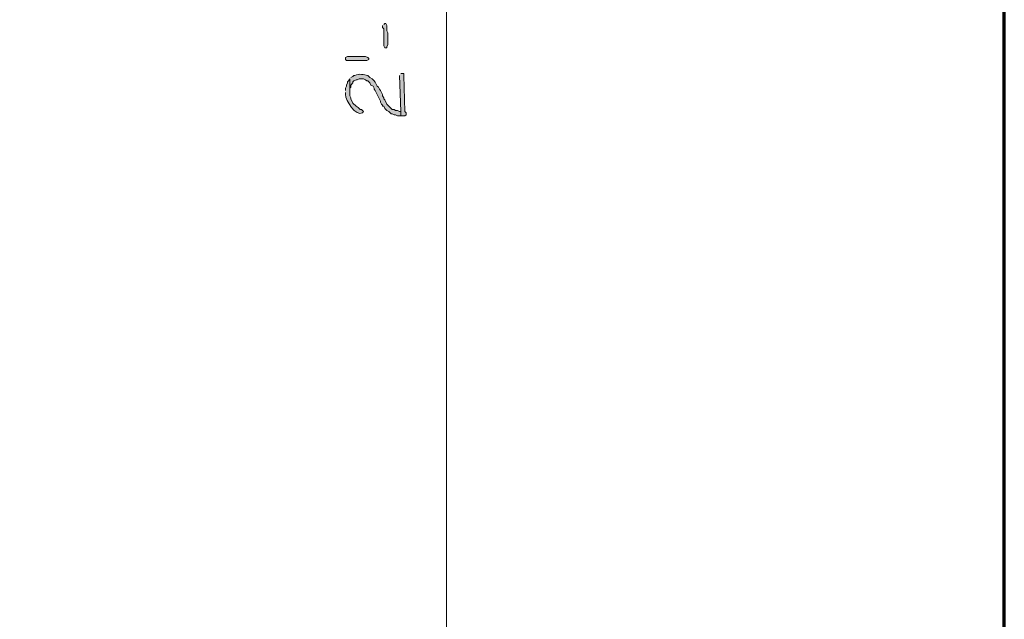
# Model space of a CAD drawing. Units: inches. Extents: x -61 to 673, y 119 to 673.
# Drawn here: x 618 to 673, y 327 to 361 of the extents above; entities that cross this region are included whole.
import ezdxf

# ---------------------------------------------------------------- set-up
doc = ezdxf.new("R2010")
doc.units = ezdxf.units.IN
doc.header["$MEASUREMENT"] = 0
doc.layers.add('Layer 1', color=7, linetype='Continuous')

msp = doc.modelspace()

# ---------------------------------------------------------------- hatches: boundary and pattern name
at = {"layer": 'Layer 1', "true_color": 0xffffff}
for points in [[(638.25, 360.93), (638.25, 360.811), (638.311, 360.75), (638.311, 359.79), (638.369, 359.67), (638.49, 359.67), (638.49, 359.73), (638.549, 359.851), (638.549, 360.51), (638.49, 360.63), (638.49, 360.93), (638.43, 361.05), (638.369, 361.05), (638.311, 360.99)], [(636.33, 359.19), (637.289, 359.19), (637.41, 359.13), (637.471, 359.07), (637.471, 359.01), (637.35, 358.95), (636.209, 358.95), (636.15, 359.01), (636.15, 359.13), (636.27, 359.19)], [(639.209, 358.11), (639.27, 356.07), (639.27, 355.83), (639.51, 355.83), (639.57, 355.891), (639.57, 356.01), (639.51, 356.07), (639.449, 358.11), (639.449, 358.23), (639.27, 358.23)]]:
    msp.add_hatch(color=7, dxfattribs=at).paths.add_polyline_path(points)
h = msp.add_hatch(color=7, dxfattribs=at)
edge = h.paths.add_edge_path()
edge.add_spline(control_points=[(636.391, 357.93), (636.391, 357.93), (636.391, 357.15), (636.391, 357.15), (636.391, 357.15), (636.391, 357.391), (636.391, 357.391), (636.391, 357.391), (636.449, 357.45), (636.449, 357.45), (636.449, 357.45), (636.449, 357.57), (636.449, 357.57), (636.449, 357.57), (636.57, 357.69), (636.57, 357.69), (636.57, 357.69), (636.57, 357.75), (636.57, 357.75), (636.57, 357.75), (636.629, 357.811), (636.629, 357.811), (636.629, 357.811), (636.75, 357.87), (636.75, 357.87), (636.75, 357.87), (636.811, 357.87), (636.811, 357.87), (636.811, 357.87), (636.93, 357.93), (636.93, 357.93), (636.93, 357.93), (637.17, 357.93), (637.17, 357.93), (637.17, 357.93), (637.289, 357.87), (637.289, 357.87), (637.289, 357.87), (637.35, 357.811), (637.35, 357.811), (637.35, 357.811), (637.41, 357.811), (637.41, 357.811), (637.41, 357.811), (637.471, 357.75), (637.471, 357.75), (637.471, 357.75), (637.529, 357.69), (637.529, 357.69), (637.529, 357.69), (637.59, 357.57), (637.59, 357.57), (637.59, 357.57), (637.709, 357.51), (637.709, 357.51), (637.709, 357.51), (637.77, 357.391), (637.77, 357.391), (637.77, 357.391), (637.77, 357.33), (637.77, 357.33), (637.77, 357.33), (637.83, 357.271), (637.83, 357.271), (637.83, 357.271), (638.129, 356.67), (638.129, 356.67), (638.129, 356.67), (638.129, 356.61), (638.129, 356.61), (638.129, 356.61), (638.189, 356.49), (638.189, 356.49), (638.189, 356.49), (638.25, 356.43), (638.25, 356.43), (638.25, 356.43), (638.25, 356.37), (638.25, 356.37), (638.25, 356.37), (638.311, 356.37), (638.311, 356.37), (638.311, 356.37), (638.369, 356.25), (638.369, 356.25), (638.369, 356.25), (638.49, 356.13), (638.49, 356.13), (638.49, 356.13), (638.609, 356.07), (638.609, 356.07), (638.609, 356.07), (638.67, 356.01), (638.67, 356.01), (638.67, 356.01), (638.73, 355.95), (638.73, 355.95), (638.73, 355.95), (638.789, 355.95), (638.789, 355.95), (638.789, 355.95), (638.91, 355.891), (638.91, 355.891), (638.91, 355.891), (638.971, 355.891), (638.971, 355.891), (638.971, 355.891), (639.09, 355.83), (639.09, 355.83), (639.09, 355.83), (639.27, 355.83), (639.27, 355.83), (639.27, 355.83), (639.27, 356.07), (639.27, 356.07), (639.27, 356.07), (639.209, 356.07), (639.209, 356.07), (639.209, 356.07), (639.09, 356.13), (639.09, 356.13), (639.09, 356.13), (638.971, 356.13), (638.971, 356.13), (638.971, 356.13), (638.91, 356.19), (638.91, 356.19), (638.91, 356.19), (638.789, 356.19), (638.789, 356.19), (638.789, 356.19), (638.49, 356.49), (638.49, 356.49), (638.49, 356.49), (638.369, 356.73), (638.369, 356.73), (638.369, 356.73), (638.311, 356.79), (638.311, 356.79), (638.311, 356.79), (638.311, 356.851), (638.311, 356.851), (638.311, 356.851), (638.25, 356.97), (638.25, 356.97), (638.25, 356.97), (638.25, 357.03), (638.25, 357.03), (638.25, 357.03), (638.129, 357.271), (638.129, 357.271), (638.129, 357.271), (638.07, 357.33), (638.07, 357.33), (638.07, 357.33), (638.01, 357.45), (638.01, 357.45), (638.01, 357.45), (637.949, 357.51), (637.949, 357.51), (637.949, 357.51), (637.891, 357.63), (637.891, 357.63), (637.795, 357.763), (637.742, 357.91), (637.529, 357.99), (637.529, 357.99), (637.471, 358.05), (637.471, 358.05), (637.471, 358.05), (637.41, 358.11), (637.41, 358.11), (637.195, 358.146), (636.912, 358.247), (636.689, 358.11), (636.689, 358.11), (636.629, 358.11), (636.629, 358.11), (636.629, 358.11), (636.57, 358.05), (636.57, 358.05), (636.57, 358.05), (636.449, 357.99), (636.449, 357.99)], knot_values=[0, 0, 0, 0, 1, 1, 1, 2, 2, 2, 3, 3, 3, 4, 4, 4, 5, 5, 5, 6, 6, 6, 7, 7, 7, 8, 8, 8, 9, 9, 9, 10, 10, 10, 11, 11, 11, 12, 12, 12, 13, 13, 13, 14, 14, 14, 15, 15, 15, 16, 16, 16, 17, 17, 17, 18, 18, 18, 19, 19, 19, 20, 20, 20, 21, 21, 21, 22, 22, 22, 23, 23, 23, 24, 24, 24, 25, 25, 25, 26, 26, 26, 27, 27, 27, 28, 28, 28, 29, 29, 29, 30, 30, 30, 31, 31, 31, 32, 32, 32, 33, 33, 33, 34, 34, 34, 35, 35, 35, 36, 36, 36, 37, 37, 37, 38, 38, 38, 39, 39, 39, 40, 40, 40, 41, 41, 41, 42, 42, 42, 43, 43, 43, 44, 44, 44, 45, 45, 45, 46, 46, 46, 47, 47, 47, 48, 48, 48, 49, 49, 49, 50, 50, 50, 51, 51, 51, 52, 52, 52, 53, 53, 53, 54, 54, 54, 55, 55, 55, 56, 56, 56, 57, 57, 57, 58, 58, 58, 59, 59, 59, 60, 60, 60, 61, 61, 61, 61], degree=3, periodic=0)
edge.add_line((636.449, 357.99), (636.391, 357.93))
h = msp.add_hatch(color=7, dxfattribs=at)
edge = h.paths.add_edge_path()
edge.add_spline(control_points=[(636.15, 357.15), (636.15, 357.15), (636.15, 357.03), (636.15, 357.03), (636.125, 356.726), (636.762, 355.742), (637.109, 356.01), (637.109, 356.01), (637.17, 356.07), (637.17, 356.07), (637.17, 356.07), (637.049, 356.19), (637.049, 356.19), (637.049, 356.19), (636.99, 356.19), (636.99, 356.19), (636.99, 356.19), (636.869, 356.311), (636.869, 356.311), (636.869, 356.311), (636.75, 356.37), (636.75, 356.37), (636.75, 356.37), (636.57, 356.55), (636.57, 356.55), (636.57, 356.55), (636.449, 356.79), (636.449, 356.79), (636.449, 356.79), (636.449, 356.851), (636.449, 356.851), (636.449, 356.851), (636.391, 356.97), (636.391, 356.97), (636.391, 356.97), (636.391, 357.93), (636.391, 357.93), (636.391, 357.93), (636.33, 357.811), (636.33, 357.811), (636.33, 357.811), (636.27, 357.75), (636.27, 357.75), (636.27, 357.75), (636.27, 357.69), (636.27, 357.69), (636.27, 357.69), (636.209, 357.57), (636.209, 357.57), (636.209, 357.57), (636.209, 357.51), (636.209, 357.51), (636.209, 357.51), (636.15, 357.391), (636.15, 357.391), (636.15, 357.391), (636.15, 357.271), (636.15, 357.271)], knot_values=[0, 0, 0, 0, 1, 1, 1, 2, 2, 2, 3, 3, 3, 4, 4, 4, 5, 5, 5, 6, 6, 6, 7, 7, 7, 8, 8, 8, 9, 9, 9, 10, 10, 10, 11, 11, 11, 12, 12, 12, 13, 13, 13, 14, 14, 14, 15, 15, 15, 16, 16, 16, 17, 17, 17, 18, 18, 18, 19, 19, 19, 19], degree=3, periodic=0)
edge.add_line((636.15, 357.271), (636.15, 357.15))

# ---------------------------------------------------------------- linework, layer by layer
at = {"layer": 'Layer 1', "color": 7, "lineweight": 70, "true_color": 0xffffff}
msp.add_lwpolyline([(-61.47, 119.311), (673.35, 119.311), (673.35, 672.87)], dxfattribs=at)
at = {"layer": 'Layer 1', "color": 7, "lineweight": 5, "true_color": 0xffffff}
msp.add_lwpolyline([(641.85, 414.75), (641.85, 306.811)], dxfattribs=at)
at = {"layer": 'Layer 1', "lineweight": 0}
for points in [[(638.25, 360.93), (638.25, 360.811), (638.311, 360.75), (638.311, 359.79), (638.369, 359.67), (638.49, 359.67), (638.49, 359.73), (638.549, 359.851), (638.549, 360.51), (638.49, 360.63), (638.49, 360.93), (638.43, 361.05), (638.369, 361.05), (638.311, 360.99)], [(636.33, 359.19), (637.289, 359.19), (637.41, 359.13), (637.471, 359.07), (637.471, 359.01), (637.35, 358.95), (636.209, 358.95), (636.15, 359.01), (636.15, 359.13), (636.27, 359.19), (636.33, 359.19)], [(639.209, 358.11), (639.27, 356.07), (639.27, 355.83), (639.51, 355.83), (639.57, 355.891), (639.57, 356.01), (639.51, 356.07), (639.449, 358.11), (639.449, 358.23), (639.27, 358.23)]]:
    msp.add_lwpolyline(points, dxfattribs=at)
for points, knots in [([(636.391, 357.93), (636.391, 357.93), (636.391, 357.15), (636.391, 357.15), (636.391, 357.15), (636.391, 357.391), (636.391, 357.391), (636.391, 357.391), (636.449, 357.45), (636.449, 357.45), (636.449, 357.45), (636.449, 357.57), (636.449, 357.57), (636.449, 357.57), (636.57, 357.69), (636.57, 357.69), (636.57, 357.69), (636.57, 357.75), (636.57, 357.75), (636.57, 357.75), (636.629, 357.811), (636.629, 357.811), (636.629, 357.811), (636.75, 357.87), (636.75, 357.87), (636.75, 357.87), (636.811, 357.87), (636.811, 357.87), (636.811, 357.87), (636.93, 357.93), (636.93, 357.93), (636.93, 357.93), (637.17, 357.93), (637.17, 357.93), (637.17, 357.93), (637.289, 357.87), (637.289, 357.87), (637.289, 357.87), (637.35, 357.811), (637.35, 357.811), (637.35, 357.811), (637.41, 357.811), (637.41, 357.811), (637.41, 357.811), (637.471, 357.75), (637.471, 357.75), (637.471, 357.75), (637.529, 357.69), (637.529, 357.69), (637.529, 357.69), (637.59, 357.57), (637.59, 357.57), (637.59, 357.57), (637.709, 357.51), (637.709, 357.51), (637.709, 357.51), (637.77, 357.391), (637.77, 357.391), (637.77, 357.391), (637.77, 357.33), (637.77, 357.33), (637.77, 357.33), (637.83, 357.271), (637.83, 357.271), (637.83, 357.271), (638.129, 356.67), (638.129, 356.67), (638.129, 356.67), (638.129, 356.61), (638.129, 356.61), (638.129, 356.61), (638.189, 356.49), (638.189, 356.49), (638.189, 356.49), (638.25, 356.43), (638.25, 356.43), (638.25, 356.43), (638.25, 356.37), (638.25, 356.37), (638.25, 356.37), (638.311, 356.37), (638.311, 356.37), (638.311, 356.37), (638.369, 356.25), (638.369, 356.25), (638.369, 356.25), (638.49, 356.13), (638.49, 356.13), (638.49, 356.13), (638.609, 356.07), (638.609, 356.07), (638.609, 356.07), (638.67, 356.01), (638.67, 356.01), (638.67, 356.01), (638.73, 355.95), (638.73, 355.95), (638.73, 355.95), (638.789, 355.95), (638.789, 355.95), (638.789, 355.95), (638.91, 355.891), (638.91, 355.891), (638.91, 355.891), (638.971, 355.891), (638.971, 355.891), (638.971, 355.891), (639.09, 355.83), (639.09, 355.83), (639.09, 355.83), (639.27, 355.83), (639.27, 355.83), (639.27, 355.83), (639.27, 356.07), (639.27, 356.07), (639.27, 356.07), (639.209, 356.07), (639.209, 356.07), (639.209, 356.07), (639.09, 356.13), (639.09, 356.13), (639.09, 356.13), (638.971, 356.13), (638.971, 356.13), (638.971, 356.13), (638.91, 356.19), (638.91, 356.19), (638.91, 356.19), (638.789, 356.19), (638.789, 356.19), (638.789, 356.19), (638.49, 356.49), (638.49, 356.49), (638.49, 356.49), (638.369, 356.73), (638.369, 356.73), (638.369, 356.73), (638.311, 356.79), (638.311, 356.79), (638.311, 356.79), (638.311, 356.851), (638.311, 356.851), (638.311, 356.851), (638.25, 356.97), (638.25, 356.97), (638.25, 356.97), (638.25, 357.03), (638.25, 357.03), (638.25, 357.03), (638.129, 357.271), (638.129, 357.271), (638.129, 357.271), (638.07, 357.33), (638.07, 357.33), (638.07, 357.33), (638.01, 357.45), (638.01, 357.45), (638.01, 357.45), (637.949, 357.51), (637.949, 357.51), (637.949, 357.51), (637.891, 357.63), (637.891, 357.63), (637.795, 357.763), (637.742, 357.91), (637.529, 357.99), (637.529, 357.99), (637.471, 358.05), (637.471, 358.05), (637.471, 358.05), (637.41, 358.11), (637.41, 358.11), (637.195, 358.146), (636.912, 358.247), (636.689, 358.11), (636.689, 358.11), (636.629, 358.11), (636.629, 358.11), (636.629, 358.11), (636.57, 358.05), (636.57, 358.05), (636.57, 358.05), (636.449, 357.99), (636.449, 357.99)], [0, 0, 0, 0, 1, 1, 1, 2, 2, 2, 3, 3, 3, 4, 4, 4, 5, 5, 5, 6, 6, 6, 7, 7, 7, 8, 8, 8, 9, 9, 9, 10, 10, 10, 11, 11, 11, 12, 12, 12, 13, 13, 13, 14, 14, 14, 15, 15, 15, 16, 16, 16, 17, 17, 17, 18, 18, 18, 19, 19, 19, 20, 20, 20, 21, 21, 21, 22, 22, 22, 23, 23, 23, 24, 24, 24, 25, 25, 25, 26, 26, 26, 27, 27, 27, 28, 28, 28, 29, 29, 29, 30, 30, 30, 31, 31, 31, 32, 32, 32, 33, 33, 33, 34, 34, 34, 35, 35, 35, 36, 36, 36, 37, 37, 37, 38, 38, 38, 39, 39, 39, 40, 40, 40, 41, 41, 41, 42, 42, 42, 43, 43, 43, 44, 44, 44, 45, 45, 45, 46, 46, 46, 47, 47, 47, 48, 48, 48, 49, 49, 49, 50, 50, 50, 51, 51, 51, 52, 52, 52, 53, 53, 53, 54, 54, 54, 55, 55, 55, 56, 56, 56, 57, 57, 57, 58, 58, 58, 59, 59, 59, 60, 60, 60, 61, 61, 61, 61]), ([(636.15, 357.15), (636.15, 357.15), (636.15, 357.03), (636.15, 357.03), (636.125, 356.726), (636.762, 355.742), (637.109, 356.01), (637.109, 356.01), (637.17, 356.07), (637.17, 356.07), (637.17, 356.07), (637.049, 356.19), (637.049, 356.19), (637.049, 356.19), (636.99, 356.19), (636.99, 356.19), (636.99, 356.19), (636.869, 356.311), (636.869, 356.311), (636.869, 356.311), (636.75, 356.37), (636.75, 356.37), (636.75, 356.37), (636.57, 356.55), (636.57, 356.55), (636.57, 356.55), (636.449, 356.79), (636.449, 356.79), (636.449, 356.79), (636.449, 356.851), (636.449, 356.851), (636.449, 356.851), (636.391, 356.97), (636.391, 356.97), (636.391, 356.97), (636.391, 357.93), (636.391, 357.93), (636.391, 357.93), (636.33, 357.811), (636.33, 357.811), (636.33, 357.811), (636.27, 357.75), (636.27, 357.75), (636.27, 357.75), (636.27, 357.69), (636.27, 357.69), (636.27, 357.69), (636.209, 357.57), (636.209, 357.57), (636.209, 357.57), (636.209, 357.51), (636.209, 357.51), (636.209, 357.51), (636.15, 357.391), (636.15, 357.391), (636.15, 357.391), (636.15, 357.271), (636.15, 357.271)], [0, 0, 0, 0, 1, 1, 1, 2, 2, 2, 3, 3, 3, 4, 4, 4, 5, 5, 5, 6, 6, 6, 7, 7, 7, 8, 8, 8, 9, 9, 9, 10, 10, 10, 11, 11, 11, 12, 12, 12, 13, 13, 13, 14, 14, 14, 15, 15, 15, 16, 16, 16, 17, 17, 17, 18, 18, 18, 19, 19, 19, 19])]:
    msp.add_open_spline(points, degree=3, knots=knots, dxfattribs=at)

doc.saveas('drawing.dxf')
